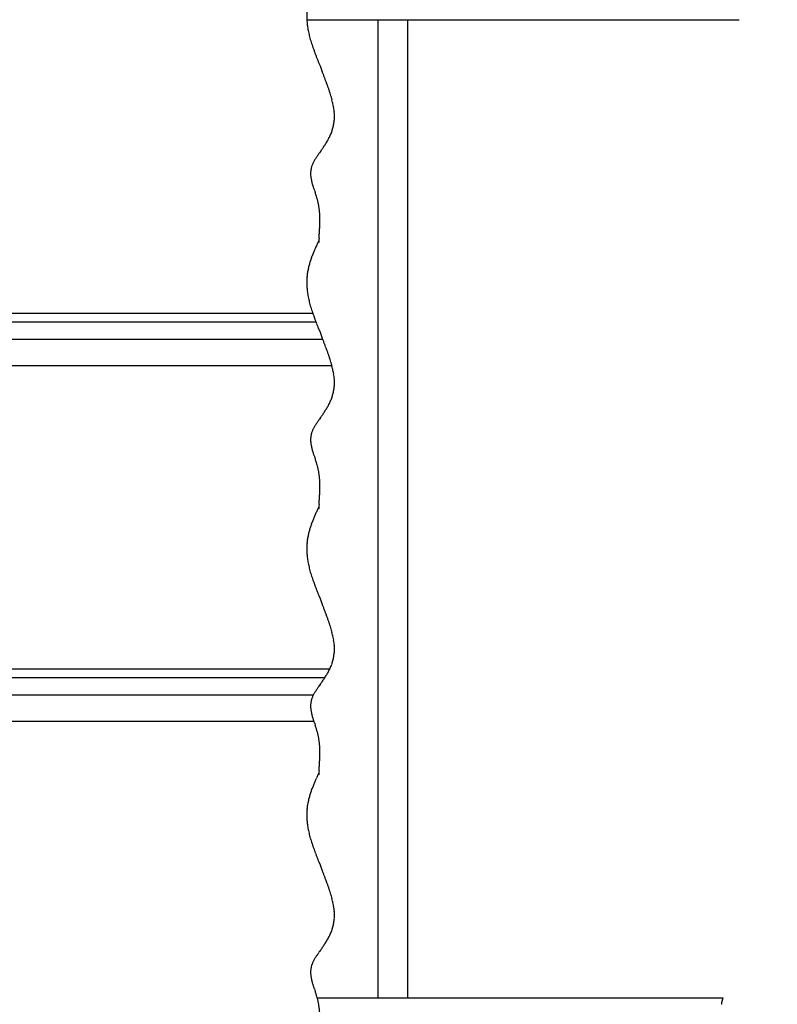
# Model space of a CAD drawing. Units: millimetres. Extents: x -9500 to 10278, y -7025 to 7025.
# Drawn here: x -6779 to -5908, y -4196 to -3063 of the extents above; entities that cross this region are included whole.
import ezdxf

# ---------------------------------------------------------------- set-up
doc = ezdxf.new("R2010")
doc.units = ezdxf.units.MM
doc.header["$LTSCALE"] = 12.5
doc.linetypes.add('DASHED2', pattern=[9.525, 6.35, -3.175])
doc.layers.add('Layer0001', color=7, linetype='Continuous')
doc.styles.add('dcStyle1', font='HG創英角ｺﾞｼｯｸUB', dxfattribs={"width": 0.8})
doc.styles.get("Standard").update_dxf_attribs({"font": 'txt.shx', "bigfont": 'bigfont.shx'})
doc.dimstyles.new('dc_Rotated', dxfattribs={"dimtxt": 250, "dimasz": 150.000095, "dimexe": 50, "dimexo": 50, "dimgap": 50, "dimtad": 3, "dimdec": 1, "dimdsep": 46, "dimtxsty": 'Standard', "dimblk1": 'OPEN30', "dimblk2": 'OPEN30', "dimsah": 1, "dimcen": 0.09, "dimclrd": 4, "dimclre": 4, "dimclrt": 2, "dimadec": 0, "dimazin": 2, "dimtfac": 1, "dimtdec": 4, "dimtmove": 0, "dimatfit": 3, "dimfxl": 1, "dimarcsym": 0})

# ---------------------------------------------------------------- blocks, each defined once
blk = doc.blocks.new('_OPEN30')
at = {"color": 0, "linetype": 'ByBlock', "lineweight": -2}
for p, q in [((-1, 0.267949), (0, 0)), ((0, 0), (-1, -0.267949)), ((0, 0), (-1, 0))]:
    blk.add_line(p, q, dxfattribs=at)
blk = doc.blocks.new('*D123')
at = {"layer": 'Layer0001', "color": 4, "linetype": 'Continuous', "lineweight": 25}
for p, q in [((-5728.2, 120), (-2633.4, -960.2)), ((-2680.6, -943.8), (-4530.6, -6243.8)), ((-7578.2, -5180), (-4483.4, -6260.2))]:
    blk.add_line(p, q, dxfattribs=at)
at = {"layer": 'Layer0001', "color": 4, "xscale": 150.0001403807643, "yscale": 149.9994684111822}
for p, rotation in [((-2680.6, -943.8), 70.75812172197563), ((-4530.6, -6243.8), 250.7581217219756)]:
    blk.add_blockref('_OPEN30', p, dxfattribs=dict(at, rotation=rotation))
at = {"layer": 'Layer0001', "color": 2, "insert": (-3787.9, -3964.4), "char_height": 250, "width": 1812.5, "attachment_point": 8, "rotation": 70.7581, "style": 'dcStyle1'}
blk.add_mtext('\\T1.00;5613.6', dxfattribs=at)
blk = doc.blocks.new('DC_GROUP_BN-46D_A_42')
at = {"color": 3, "linetype": 'Continuous', "lineweight": 25}
for p, q in [((-6435.3, -3011.5), (-6436.2, -3013.4)), ((-6435.1, -3113.4), (-6433.8, -3116.7)), ((-6433.8, -3116.7), (-6432.5, -3120)), ((-6432.5, -3120), (-6431.2, -3123.3)), ((-6433.2, -3214.9), (-6434.3, -3216.6)), ((-6440.3, -3259.6), (-6439.8, -3261)), ((-6439.8, -3261), (-6439.4, -3262.4)), ((-6435.1, -3318.1), (-6435.3, -3319.7)), ((-6435, -3316.5), (-6435.1, -3318.1)), ((-6434.9, -3314.9), (-6435, -3316.5))]:
    blk.add_line(p, q, dxfattribs=at)
for centre, radius, start, end in [((-6279.1, -3092.4), 175.7, 156.7962, 157.4947), ((-6250.6, -3104.6), 206.7, 156.2031, 156.7961), ((-6209.5, -3122.7), 251.6, 155.7166, 156.203), ((-6144.8, -3151.9), 322.6, 155.3376, 155.7166), ((-6028.3, -3205.4), 450.8, 155.0664, 155.3375), ((-5756.7, -3331.7), 750.3, 154.9036, 155.0664), ((-6345.7, -3066.6), 104.2, 161.3117, 162.5087), ((-6337.8, -3069.3), 112.6, 160.2086, 161.3114), ((-6328, -3072.8), 123.1, 159.2031, 160.2084), ((-6315.6, -3077.5), 136.2, 158.2977, 159.2029), ((-6299.8, -3083.8), 153.2, 157.4949, 158.2976), ((-6370, -3060.1), 79.1, 169.746, 171.4004), ((-6367.9, -3060.5), 81.2, 168.1508, 169.7453), ((-6365.2, -3061.1), 84, 166.6232, 168.1502), ((-6361.8, -3061.9), 87.5, 165.1697, 166.6226), ((-6357.5, -3063), 91.9, 163.7966, 165.1692), ((-6352.2, -3064.5), 97.4, 162.509, 163.7961), ((-6372.4, -3059.8), 76.6, 176.6441, 178.4542), ((-6372.6, -3059.8), 76.4, 174.8588, 176.6433), ((-6372.3, -3059.8), 76.8, 173.1082, 174.8581), ((-6371.4, -3059.9), 77.7, 171.4011, 173.1075), ((-6371.7, -3059.8), 77.3, 178.455, 180.2815), ((-6370.5, -3059.8), 78.5, 180.2823, 182.1163), ((-6368.8, -3059.7), 80.3, 182.117, 183.9499), ((-6366.5, -3059.6), 82.5, 183.9505, 185.7738), ((-6363.7, -3059.3), 85.4, 185.7744, 187.5804), ((-6360.4, -3058.8), 88.7, 187.581, 189.3627), ((-6356.4, -3058.2), 92.7, 189.3631, 191.1141), ((-6351.9, -3057.3), 97.3, 191.1145, 192.8293), ((-6341, -3054.8), 108.5, 192.8443, 194.4267), ((-6322, -3049.9), 128.2, 194.4247, 195.8004), ((-6299.4, -3043.5), 151.7, 195.7986, 196.9898), ((-6272.2, -3035.2), 180.1, 196.9883, 198.0137), ((-6238.8, -3024.3), 215.2, 198.0125, 198.8881), ((-6196.9, -3010), 259.5, 198.8871, 199.6261), ((-6142.2, -2990.5), 317.5, 199.6253, 200.2386), ((-6067.3, -2962.9), 397.4, 200.238, 200.7346), ((-5956.9, -2921.1), 515.5, 200.7341, 201.1212), ((-5774.4, -2850.6), 711.1, 201.1208, 201.4039), ((-5407.1, -2706.6), 1105.6, 201.4036, 201.587), ((-7381.5, -3498.8), 1021.8, 21.3606, 21.5603), ((-7066.7, -3375.7), 683.8, 21.0635, 21.3608), ((-6902.5, -3312.5), 507.8, 20.6656, 21.0638), ((-6800.3, -3273.9), 398.5, 20.1626, 20.666), ((-6729.7, -3248), 323.4, 19.5485, 20.1631), ((-6677.4, -3229.5), 267.9, 18.8162, 19.5492), ((-6636.9, -3215.6), 225.1, 17.9565, 18.817), ((-6604.4, -3205.1), 190.9, 16.9586, 17.9575), ((-6577.5, -3196.9), 162.9, 15.8098, 16.9598), ((-6555, -3190.6), 139.5, 14.4947, 15.8112), ((-6535.9, -3185.6), 119.7, 12.9957, 14.4963), ((-6519.5, -3181.8), 102.9, 11.2924, 12.9976), ((-6505.4, -3179), 88.5, 9.3612, 11.2945), ((-6493.2, -3177), 76.1, 7.176, 9.3636), ((-6482.6, -3175.7), 65.5, 4.7077, 7.1785), ((-6473.6, -3174.9), 56.4, 1.9254, 4.7104), ((-6467.2, -3174.8), 50, 350.2621, 353.099), ((-6467.2, -3174.8), 50, 353.101, 356.0005), ((-6467.7, -3174.8), 50.6, 356.0025, 358.9414), ((-6468.8, -3174.8), 51.7, 358.9434, 1.8976), ((-6475.5, -3172.3), 58.8, 337.7038, 339.9421), ((-6472.7, -3173.3), 55.7, 339.9431, 342.331), ((-6470.5, -3174), 53.4, 342.3322, 344.8575), ((-6468.8, -3174.5), 51.7, 344.8589, 347.5064), ((-6467.8, -3174.7), 50.6, 347.5081, 350.2603), ((-6514.9, -3151.3), 103.4, 327.8285, 329.0264), ((-6503.9, -3157.9), 90.6, 329.0267, 330.4084), ((-6495.4, -3162.7), 80.9, 330.4087, 331.971), ((-6488.8, -3166.2), 73.3, 331.9714, 333.7108), ((-6483.4, -3168.8), 67.4, 333.7112, 335.6234), ((-6479.1, -3170.8), 62.6, 335.624, 337.703), ((-6873.2, -2903.8), 538.9, 324.7307, 324.9459), ((-6659.5, -3053.7), 277.8, 324.9466, 325.3705), ((-6588.1, -3103), 191.2, 325.3711, 325.9962), ((-6552, -3127.4), 147.6, 325.9966, 326.8169), ((-6529.9, -3141.8), 121.2, 326.8173, 327.8282), ((-6408, -3244.7), 37.5, 152.3205, 154.8055), ((-6400.1, -3248.8), 46.4, 150.2531, 152.3236), ((-6389.7, -3254.8), 58.5, 148.5641, 150.2561), ((-6375.2, -3263.7), 75.5, 147.2192, 148.5668), ((-6353.7, -3277.5), 101, 146.1882, 147.2217), ((-6318.4, -3301.1), 143.4, 145.4443, 146.1902), ((-6249.1, -3348.8), 227.6, 144.9652, 145.4461), ((-6045.2, -3491.8), 476.7, 144.7322, 144.9667), ((-6415.8, -3240.5), 28.8, 176.4533, 179.2442), ((-6417, -3240.4), 27.6, 173.523, 176.4513), ((-6417.7, -3240.3), 26.9, 170.4796, 173.5207), ((-6418.1, -3240.3), 26.5, 167.3514, 170.477), ((-6418.1, -3240.3), 26.5, 164.1695, 167.3486), ((-6417.8, -3240.4), 26.9, 160.9664, 164.1667), ((-6417, -3240.6), 27.6, 157.7746, 160.9637), ((-6414, -3241.9), 30.9, 154.8026, 157.7379), ((-6414.2, -3240.5), 30.4, 179.2458, 181.8794), ((-6412.1, -3240.4), 32.5, 181.8806, 184.3412), ((-6409.4, -3240.2), 35.2, 184.3421, 186.6187), ((-6406.1, -3239.8), 38.5, 186.6192, 188.7046), ((-6402, -3239.2), 42.7, 188.7048, 190.5954), ((-6396.9, -3238.3), 47.8, 190.5954, 192.2901), ((-6390.6, -3236.9), 54.4, 192.29, 193.79), ((-6382.4, -3234.9), 62.7, 193.7897, 195.0977), ((-6371.8, -3232), 73.8, 195.0973, 196.2167), ((-6357.3, -3227.8), 88.9, 196.2163, 197.1511), ((-6336.3, -3221.3), 110.8, 197.1508, 197.9052), ((-6303.3, -3210.7), 145.5, 197.9048, 198.4828), ((-6243.5, -3190.6), 208.6, 198.4825, 198.8878), ((-6099.9, -3141.5), 360.3, 198.8876, 199.1233), ((-6753, -3371), 331.9, 18.8374, 19.0962), ((-6632.5, -3329.9), 204.6, 18.4163, 18.8373), ((-6579, -3312), 148.2, 17.8336, 18.4162), ((-6548.6, -3302.3), 116.2, 17.0896, 17.8336), ((-6528.9, -3296.2), 95.6, 16.1842, 17.0896), ((-6515.1, -3292.2), 81.3, 15.1173, 16.1842), ((-6504.9, -3289.4), 70.7, 13.8891, 15.1173), ((-6501.9, -3288.7), 67.7, 12.5869, 13.8717), ((-6504.6, -3289.3), 70.4, 11.3501, 12.5868), ((-6507.6, -3289.9), 73.5, 10.1621, 11.3501), ((-6510.9, -3290.5), 76.8, 9.0231, 10.162), ((-6514.6, -3291.1), 80.5, 7.9333, 9.0231), ((-6518.6, -3291.6), 84.6, 6.8928, 7.9333), ((-6523.1, -3292.2), 89.1, 5.9012, 6.8928), ((-6527.9, -3292.7), 94, 4.9583, 5.9012), ((-6533.3, -3293.1), 99.4, 4.0637, 4.9584), ((-6539.3, -3293.6), 105.4, 3.2168, 4.0637), ((-6545.9, -3293.9), 112, 2.417, 3.2168), ((-6553.3, -3294.3), 119.4, 1.6637, 2.417), ((-6561.4, -3294.5), 127.5, 0.9562, 1.6638), ((-6570.6, -3294.6), 136.7, 0.2939, 0.9563), ((-6580.9, -3294.7), 147, 359.6759, 0.2939), ((-6758.1, -3287.2), 324.4, 356.2503, 356.5366), ((-6718.3, -3289.6), 284.5, 356.5365, 356.8623), ((-6686.7, -3291.3), 252.8, 356.8623, 357.228), ((-6639.5, -3293.4), 205.7, 357.6341, 358.0815), ((-6660.9, -3292.5), 227.1, 357.2279, 357.6342), ((-6621.5, -3294), 187.6, 358.0814, 358.5704), ((-6592.6, -3294.6), 158.7, 359.1016, 359.6759), ((-6606, -3294.4), 172.1, 358.5703, 359.1017), ((-7139.8, -3259.3), 707.1, 355.4924, 355.6245), ((-6981.4, -3271.4), 548.3, 355.6244, 355.7946), ((-6880.3, -3278.8), 446.8, 355.7946, 356.0031), ((-6809.9, -3283.8), 376.3, 356.0031, 356.2503)]:
    blk.add_arc(centre, radius, start, end, dxfattribs=at)
blk = doc.blocks.new('DC_GROUP_BN-46D_A_44')
at = {"color": 3, "linetype": 'Continuous', "lineweight": 25}
for p, q in [((-6435.3, -3317.7), (-6436.2, -3319.7)), ((-6435.1, -3419.6), (-6433.8, -3423)), ((-6433.8, -3423), (-6432.5, -3426.3)), ((-6432.5, -3426.3), (-6431.2, -3429.6)), ((-6433.2, -3521.2), (-6434.3, -3522.8)), ((-6440.3, -3565.8), (-6439.8, -3567.2)), ((-6439.8, -3567.2), (-6439.4, -3568.6)), ((-6435, -3622.7), (-6435.1, -3624.4)), ((-6434.9, -3621.1), (-6435, -3622.7)), ((-6435.1, -3624.4), (-6435.3, -3626))]:
    blk.add_line(p, q, dxfattribs=at)
for centre, radius, start, end in [((-6279.1, -3398.6), 175.7, 156.7962, 157.4947), ((-6250.6, -3410.8), 206.7, 156.2031, 156.7961), ((-6209.5, -3429), 251.6, 155.7166, 156.203), ((-6144.8, -3458.2), 322.6, 155.3376, 155.7166), ((-6028.3, -3511.6), 450.8, 155.0664, 155.3375), ((-5756.7, -3637.9), 750.3, 154.9036, 155.0664), ((-6345.7, -3372.8), 104.2, 161.3117, 162.5087), ((-6337.8, -3375.5), 112.6, 160.2086, 161.3114), ((-6328, -3379.1), 123.1, 159.2031, 160.2084), ((-6315.6, -3383.7), 136.2, 158.2977, 159.2029), ((-6299.8, -3390), 153.2, 157.4949, 158.2976), ((-6367.9, -3366.7), 81.2, 168.1508, 169.7453), ((-6365.2, -3367.3), 84, 166.6232, 168.1502), ((-6361.8, -3368.1), 87.5, 165.1697, 166.6226), ((-6357.5, -3369.3), 91.9, 163.7966, 165.1692), ((-6352.2, -3370.8), 97.4, 162.509, 163.7961), ((-6372.4, -3366), 76.6, 176.6441, 178.4542), ((-6372.6, -3366), 76.4, 174.8588, 176.6433), ((-6372.3, -3366), 76.8, 173.1082, 174.8581), ((-6371.4, -3366.1), 77.7, 171.4011, 173.1075), ((-6370, -3366.4), 79.1, 169.746, 171.4004), ((-6371.7, -3366), 77.3, 178.455, 180.2815), ((-6370.5, -3366), 78.5, 180.2823, 182.1163), ((-6368.8, -3366), 80.3, 182.117, 183.9499), ((-6366.5, -3365.8), 82.5, 183.9505, 185.7738), ((-6363.7, -3365.5), 85.4, 185.7744, 187.5804), ((-6360.4, -3365.1), 88.7, 187.581, 189.3627), ((-6356.4, -3364.4), 92.7, 189.3631, 191.1141), ((-6351.9, -3363.5), 97.3, 191.1145, 192.8293), ((-6341, -3361), 108.5, 192.8443, 194.4267), ((-6322, -3356.1), 128.2, 194.4247, 195.8004), ((-6299.4, -3349.7), 151.7, 195.7986, 196.9898), ((-6272.2, -3341.4), 180.1, 196.9883, 198.0137), ((-6238.8, -3330.6), 215.2, 198.0125, 198.8881), ((-6196.9, -3316.2), 259.5, 198.8871, 199.6261), ((-6142.2, -3296.8), 317.5, 199.6253, 200.2386), ((-6067.3, -3269.1), 397.4, 200.238, 200.7346), ((-5956.9, -3227.3), 515.5, 200.7341, 201.1212), ((-5774.4, -3156.9), 711.1, 201.1208, 201.4039), ((-5407.1, -3012.9), 1105.6, 201.4036, 201.587), ((-7381.5, -3805.1), 1021.8, 21.3606, 21.5603), ((-7066.7, -3682), 683.8, 21.0635, 21.3608), ((-6902.5, -3618.7), 507.8, 20.6656, 21.0638), ((-6800.3, -3580.2), 398.5, 20.1626, 20.666), ((-6729.7, -3554.2), 323.4, 19.5485, 20.1631), ((-6677.4, -3535.7), 267.9, 18.8162, 19.5492), ((-6636.9, -3521.9), 225.1, 17.9565, 18.817), ((-6604.4, -3511.4), 190.9, 16.9586, 17.9575), ((-6577.5, -3503.2), 162.9, 15.8098, 16.9598), ((-6555, -3496.8), 139.5, 14.4947, 15.8112), ((-6535.9, -3491.9), 119.7, 12.9957, 14.4963), ((-6519.5, -3488.1), 102.9, 11.2924, 12.9976), ((-6505.4, -3485.3), 88.5, 9.3612, 11.2945), ((-6493.2, -3483.3), 76.1, 7.176, 9.3636), ((-6482.6, -3481.9), 65.5, 4.7077, 7.1785), ((-6473.6, -3481.2), 56.4, 1.9254, 4.7104), ((-6467.2, -3481.1), 50, 350.2621, 353.099), ((-6467.2, -3481.1), 50, 353.101, 356.0005), ((-6467.7, -3481), 50.6, 356.0025, 358.9414), ((-6468.8, -3481), 51.7, 358.9434, 1.8976), ((-6475.5, -3478.5), 58.8, 337.7038, 339.9421), ((-6472.7, -3479.6), 55.7, 339.9431, 342.331), ((-6470.5, -3480.3), 53.4, 342.3322, 344.8575), ((-6468.8, -3480.7), 51.7, 344.8589, 347.5064), ((-6467.8, -3481), 50.6, 347.5081, 350.2603), ((-6503.9, -3464.1), 90.6, 329.0267, 330.4084), ((-6495.4, -3468.9), 80.9, 330.4087, 331.971), ((-6488.8, -3472.5), 73.3, 331.9714, 333.7108), ((-6483.4, -3475.1), 67.4, 333.7112, 335.6234), ((-6479.1, -3477.1), 62.6, 335.624, 337.703), ((-6873.2, -3210), 538.9, 324.7307, 324.9459), ((-6659.5, -3360), 277.8, 324.9466, 325.3705), ((-6588.1, -3409.2), 191.2, 325.3711, 325.9962), ((-6552, -3433.6), 147.6, 325.9966, 326.8169), ((-6529.9, -3448), 121.2, 326.8173, 327.8282), ((-6514.9, -3457.5), 103.4, 327.8285, 329.0264), ((-6400.1, -3555.1), 46.4, 150.2531, 152.3236), ((-6389.7, -3561), 58.5, 148.5641, 150.2561), ((-6375.2, -3569.9), 75.5, 147.2192, 148.5668), ((-6353.7, -3583.7), 101, 146.1882, 147.2217), ((-6318.4, -3607.3), 143.4, 145.4443, 146.1902), ((-6249.1, -3655.1), 227.6, 144.9652, 145.4461), ((-6045.2, -3798), 476.7, 144.7322, 144.9667), ((-6417, -3546.7), 27.6, 173.523, 176.4513), ((-6417.7, -3546.6), 26.9, 170.4796, 173.5207), ((-6418.1, -3546.5), 26.5, 167.3514, 170.477), ((-6418.1, -3546.5), 26.5, 164.1695, 167.3486), ((-6417.8, -3546.6), 26.9, 160.9664, 164.1667), ((-6417, -3546.9), 27.6, 157.7746, 160.9637), ((-6414, -3548.1), 30.9, 154.8026, 157.7379), ((-6408, -3550.9), 37.5, 152.3205, 154.8055), ((-6415.8, -3546.7), 28.8, 176.4533, 179.2442), ((-6414.2, -3546.7), 30.4, 179.2458, 181.8794), ((-6412.1, -3546.7), 32.5, 181.8806, 184.3412), ((-6409.4, -3546.5), 35.2, 184.3421, 186.6187), ((-6406.1, -3546.1), 38.5, 186.6192, 188.7046), ((-6402, -3545.5), 42.7, 188.7048, 190.5954), ((-6396.9, -3544.5), 47.8, 190.5954, 192.2901), ((-6390.6, -3543.1), 54.4, 192.29, 193.79), ((-6382.4, -3541.1), 62.7, 193.7897, 195.0977), ((-6371.8, -3538.2), 73.8, 195.0973, 196.2167), ((-6357.3, -3534), 88.9, 196.2163, 197.1511), ((-6336.3, -3527.6), 110.8, 197.1508, 197.9052), ((-6303.3, -3516.9), 145.5, 197.9048, 198.4828), ((-6243.5, -3496.9), 208.6, 198.4825, 198.8878), ((-6099.9, -3447.8), 360.3, 198.8876, 199.1233), ((-6753, -3677.2), 331.9, 18.8374, 19.0962), ((-6632.5, -3636.1), 204.6, 18.4163, 18.8373), ((-6579, -3618.3), 148.2, 17.8336, 18.4162), ((-6548.6, -3608.5), 116.2, 17.0896, 17.8336), ((-6528.9, -3602.5), 95.6, 16.1842, 17.0896), ((-6515.1, -3598.5), 81.3, 15.1173, 16.1842), ((-6504.9, -3595.7), 70.7, 13.8891, 15.1173), ((-6501.9, -3595), 67.7, 12.5869, 13.8717), ((-6504.6, -3595.6), 70.4, 11.3501, 12.5868), ((-6507.6, -3596.2), 73.5, 10.1621, 11.3501), ((-6510.9, -3596.7), 76.8, 9.0231, 10.162), ((-6514.6, -3597.3), 80.5, 7.9333, 9.0231), ((-6518.6, -3597.9), 84.6, 6.8928, 7.9333), ((-6523.1, -3598.4), 89.1, 5.9012, 6.8928), ((-6527.9, -3598.9), 94, 4.9583, 5.9012), ((-6533.3, -3599.4), 99.4, 4.0637, 4.9584), ((-6539.3, -3599.8), 105.4, 3.2168, 4.0637), ((-6545.9, -3600.2), 112, 2.417, 3.2168), ((-6553.3, -3600.5), 119.4, 1.6637, 2.417), ((-6561.4, -3600.7), 127.5, 0.9562, 1.6638), ((-6570.6, -3600.9), 136.7, 0.2939, 0.9563), ((-6580.9, -3600.9), 147, 359.6759, 0.2939), ((-6718.3, -3595.8), 284.5, 356.5365, 356.8623), ((-6686.7, -3597.6), 252.8, 356.8623, 357.228), ((-6639.5, -3599.7), 205.7, 357.6341, 358.0815), ((-6660.9, -3598.8), 227.1, 357.2279, 357.6342), ((-6621.5, -3600.3), 187.6, 358.0814, 358.5704), ((-6592.6, -3600.9), 158.7, 359.1016, 359.6759), ((-6606, -3600.7), 172.1, 358.5703, 359.1017), ((-7139.8, -3565.5), 707.1, 355.4924, 355.6245), ((-6981.4, -3577.7), 548.3, 355.6244, 355.7946), ((-6880.3, -3585.1), 446.8, 355.7946, 356.0031), ((-6809.9, -3590), 376.3, 356.0031, 356.2503), ((-6758.1, -3593.4), 324.4, 356.2503, 356.5366)]:
    blk.add_arc(centre, radius, start, end, dxfattribs=at)
blk = doc.blocks.new('DC_GROUP_BN-46D_A_46')
at = {"color": 3, "linetype": 'Continuous', "lineweight": 25}
for p, q in [((-6435.3, -3624), (-6436.2, -3625.9)), ((-6435.1, -3725.9), (-6433.8, -3729.2)), ((-6433.8, -3729.2), (-6432.5, -3732.5)), ((-6432.5, -3732.5), (-6431.2, -3735.8)), ((-6433.2, -3827.4), (-6434.3, -3829.1)), ((-6440.3, -3872.1), (-6439.8, -3873.5)), ((-6439.8, -3873.5), (-6439.4, -3874.9)), ((-6435, -3929), (-6435.1, -3930.6)), ((-6434.9, -3927.4), (-6435, -3929)), ((-6435.1, -3930.6), (-6435.3, -3932.2))]:
    blk.add_line(p, q, dxfattribs=at)
for centre, radius, start, end in [((-6250.6, -3717.1), 206.7, 156.2031, 156.7961), ((-6209.5, -3735.2), 251.6, 155.7166, 156.203), ((-6144.8, -3764.4), 322.6, 155.3376, 155.7166), ((-6028.3, -3817.9), 450.8, 155.0664, 155.3375), ((-5756.7, -3944.2), 750.3, 154.9036, 155.0664), ((-6345.7, -3679.1), 104.2, 161.3117, 162.5087), ((-6337.8, -3681.8), 112.6, 160.2086, 161.3114), ((-6328, -3685.3), 123.1, 159.2031, 160.2084), ((-6315.6, -3690), 136.2, 158.2977, 159.2029), ((-6299.8, -3696.3), 153.2, 157.4949, 158.2976), ((-6279.1, -3704.9), 175.7, 156.7962, 157.4947), ((-6367.9, -3673), 81.2, 168.1508, 169.7453), ((-6365.2, -3673.6), 84, 166.6232, 168.1502), ((-6361.8, -3674.4), 87.5, 165.1697, 166.6226), ((-6357.5, -3675.5), 91.9, 163.7966, 165.1692), ((-6352.2, -3677), 97.4, 162.509, 163.7961), ((-6372.4, -3672.3), 76.6, 176.6441, 178.4542), ((-6372.6, -3672.3), 76.4, 174.8588, 176.6433), ((-6372.3, -3672.3), 76.8, 173.1082, 174.8581), ((-6371.4, -3672.4), 77.7, 171.4011, 173.1075), ((-6370, -3672.6), 79.1, 169.746, 171.4004), ((-6371.7, -3672.3), 77.3, 178.455, 180.2815), ((-6370.5, -3672.3), 78.5, 180.2823, 182.1163), ((-6368.8, -3672.2), 80.3, 182.117, 183.9499), ((-6366.5, -3672.1), 82.5, 183.9505, 185.7738), ((-6363.7, -3671.8), 85.4, 185.7744, 187.5804), ((-6360.4, -3671.3), 88.7, 187.581, 189.3627), ((-6356.4, -3670.7), 92.7, 189.3631, 191.1141), ((-6351.9, -3669.8), 97.3, 191.1145, 192.8293), ((-6341, -3667.3), 108.5, 192.8443, 194.4267), ((-6322, -3662.4), 128.2, 194.4247, 195.8004), ((-6299.4, -3656), 151.7, 195.7986, 196.9898), ((-6272.2, -3647.7), 180.1, 196.9883, 198.0137), ((-6238.8, -3636.8), 215.2, 198.0125, 198.8881), ((-6196.9, -3622.5), 259.5, 198.8871, 199.6261), ((-6142.2, -3603), 317.5, 199.6253, 200.2386), ((-6067.3, -3575.4), 397.4, 200.238, 200.7346), ((-5956.9, -3533.6), 515.5, 200.7341, 201.1212), ((-5774.4, -3463.1), 711.1, 201.1208, 201.4039), ((-5407.1, -3319.1), 1105.6, 201.4036, 201.587), ((-7381.5, -4111.3), 1021.8, 21.3606, 21.5603), ((-7066.7, -3988.2), 683.8, 21.0635, 21.3608), ((-6902.5, -3925), 507.8, 20.6656, 21.0638), ((-6800.3, -3886.4), 398.5, 20.1626, 20.666), ((-6729.7, -3860.5), 323.4, 19.5485, 20.1631), ((-6677.4, -3842), 267.9, 18.8162, 19.5492), ((-6636.9, -3828.1), 225.1, 17.9565, 18.817), ((-6604.4, -3817.6), 190.9, 16.9586, 17.9575), ((-6577.5, -3809.4), 162.9, 15.8098, 16.9598), ((-6555, -3803.1), 139.5, 14.4947, 15.8112), ((-6535.9, -3798.1), 119.7, 12.9957, 14.4963), ((-6519.5, -3794.3), 102.9, 11.2924, 12.9976), ((-6505.4, -3791.5), 88.5, 9.3612, 11.2945), ((-6493.2, -3789.5), 76.1, 7.176, 9.3636), ((-6482.6, -3788.2), 65.5, 4.7077, 7.1785), ((-6467.2, -3787.3), 50, 350.2621, 353.099), ((-6467.2, -3787.3), 50, 353.101, 356.0005), ((-6473.6, -3787.4), 56.4, 1.9254, 4.7104), ((-6467.7, -3787.3), 50.6, 356.0025, 358.9414), ((-6468.8, -3787.3), 51.7, 358.9434, 1.8976), ((-6475.5, -3784.8), 58.8, 337.7038, 339.9421), ((-6472.7, -3785.8), 55.7, 339.9431, 342.331), ((-6470.5, -3786.5), 53.4, 342.3322, 344.8575), ((-6468.8, -3787), 51.7, 344.8589, 347.5064), ((-6467.8, -3787.2), 50.6, 347.5081, 350.2603), ((-6503.9, -3770.4), 90.6, 329.0267, 330.4084), ((-6495.4, -3775.2), 80.9, 330.4087, 331.971), ((-6488.8, -3778.7), 73.3, 331.9714, 333.7108), ((-6483.4, -3781.3), 67.4, 333.7112, 335.6234), ((-6479.1, -3783.3), 62.6, 335.624, 337.703), ((-6873.2, -3516.3), 538.9, 324.7307, 324.9459), ((-6659.5, -3666.2), 277.8, 324.9466, 325.3705), ((-6588.1, -3715.5), 191.2, 325.3711, 325.9962), ((-6552, -3739.9), 147.6, 325.9966, 326.8169), ((-6529.9, -3754.3), 121.2, 326.8173, 327.8282), ((-6514.9, -3763.8), 103.4, 327.8285, 329.0264), ((-6400.1, -3861.3), 46.4, 150.2531, 152.3236), ((-6389.7, -3867.3), 58.5, 148.5641, 150.2561), ((-6375.2, -3876.2), 75.5, 147.2192, 148.5668), ((-6353.7, -3890), 101, 146.1882, 147.2217), ((-6318.4, -3913.6), 143.4, 145.4443, 146.1902), ((-6249.1, -3961.3), 227.6, 144.9652, 145.4461), ((-6045.2, -4104.3), 476.7, 144.7322, 144.9667), ((-6417, -3852.9), 27.6, 173.523, 176.4513), ((-6417.7, -3852.8), 26.9, 170.4796, 173.5207), ((-6418.1, -3852.8), 26.5, 167.3514, 170.477), ((-6418.1, -3852.8), 26.5, 164.1695, 167.3486), ((-6417.8, -3852.9), 26.9, 160.9664, 164.1667), ((-6417, -3853.1), 27.6, 157.7746, 160.9637), ((-6414, -3854.4), 30.9, 154.8026, 157.7379), ((-6408, -3857.2), 37.5, 152.3205, 154.8055), ((-6415.8, -3853), 28.8, 176.4533, 179.2442), ((-6414.2, -3853), 30.4, 179.2458, 181.8794), ((-6412.1, -3852.9), 32.5, 181.8806, 184.3412), ((-6409.4, -3852.7), 35.2, 184.3421, 186.6187), ((-6406.1, -3852.3), 38.5, 186.6192, 188.7046), ((-6402, -3851.7), 42.7, 188.7048, 190.5954), ((-6396.9, -3850.8), 47.8, 190.5954, 192.2901), ((-6390.6, -3849.4), 54.4, 192.29, 193.79), ((-6382.4, -3847.4), 62.7, 193.7897, 195.0977), ((-6371.8, -3844.5), 73.8, 195.0973, 196.2167), ((-6357.3, -3840.3), 88.9, 196.2163, 197.1511), ((-6336.3, -3833.8), 110.8, 197.1508, 197.9052), ((-6303.3, -3823.2), 145.5, 197.9048, 198.4828), ((-6243.5, -3803.1), 208.6, 198.4825, 198.8878), ((-6099.9, -3754), 360.3, 198.8876, 199.1233), ((-6753, -3983.5), 331.9, 18.8374, 19.0962), ((-6632.5, -3942.4), 204.6, 18.4163, 18.8373), ((-6579, -3924.5), 148.2, 17.8336, 18.4162), ((-6548.6, -3914.8), 116.2, 17.0896, 17.8336), ((-6528.9, -3908.7), 95.6, 16.1842, 17.0896), ((-6515.1, -3904.7), 81.3, 15.1173, 16.1842), ((-6504.9, -3901.9), 70.7, 13.8891, 15.1173), ((-6501.9, -3901.2), 67.7, 12.5869, 13.8717), ((-6504.6, -3901.8), 70.4, 11.3501, 12.5868), ((-6507.6, -3902.4), 73.5, 10.1621, 11.3501), ((-6510.9, -3903), 76.8, 9.0231, 10.162), ((-6514.6, -3903.6), 80.5, 7.9333, 9.0231), ((-6518.6, -3904.1), 84.6, 6.8928, 7.9333), ((-6523.1, -3904.7), 89.1, 5.9012, 6.8928), ((-6527.9, -3905.2), 94, 4.9583, 5.9012), ((-6533.3, -3905.6), 99.4, 4.0637, 4.9584), ((-6539.3, -3906.1), 105.4, 3.2168, 4.0637), ((-6545.9, -3906.4), 112, 2.417, 3.2168), ((-6553.3, -3906.8), 119.4, 1.6637, 2.417), ((-6561.4, -3907), 127.5, 0.9562, 1.6638), ((-6570.6, -3907.1), 136.7, 0.2939, 0.9563), ((-6580.9, -3907.2), 147, 359.6759, 0.2939), ((-6718.3, -3902.1), 284.5, 356.5365, 356.8623), ((-6686.7, -3903.8), 252.8, 356.8623, 357.228), ((-6639.5, -3905.9), 205.7, 357.6341, 358.0815), ((-6660.9, -3905), 227.1, 357.2279, 357.6342), ((-6621.5, -3906.5), 187.6, 358.0814, 358.5704), ((-6592.6, -3907.1), 158.7, 359.1016, 359.6759), ((-6606, -3906.9), 172.1, 358.5703, 359.1017), ((-7139.8, -3871.8), 707.1, 355.4924, 355.6245), ((-6981.4, -3883.9), 548.3, 355.6244, 355.7946), ((-6880.3, -3891.3), 446.8, 355.7946, 356.0031), ((-6809.9, -3896.3), 376.3, 356.0031, 356.2503), ((-6758.1, -3899.7), 324.4, 356.2503, 356.5366)]:
    blk.add_arc(centre, radius, start, end, dxfattribs=at)
blk = doc.blocks.new('DC_GROUP_BN-46D_A_48')
at = {"color": 3, "linetype": 'Continuous', "lineweight": 25}
for p, q in [((-6435.3, -3930.2), (-6436.2, -3932.2)), ((-6435.1, -4032.1), (-6433.8, -4035.5)), ((-6433.8, -4035.5), (-6432.5, -4038.8)), ((-6432.5, -4038.8), (-6431.2, -4042.1)), ((-6433.2, -4133.7), (-6434.3, -4135.3)), ((-6440.3, -4178.3), (-6439.8, -4179.7)), ((-6439.8, -4179.7), (-6439.4, -4181.1)), ((-6435, -4235.2), (-6435.1, -4236.9)), ((-6434.9, -4233.6), (-6435, -4235.2)), ((-6435.1, -4236.9), (-6435.3, -4238.5))]:
    blk.add_line(p, q, dxfattribs=at)
for centre, radius, start, end in [((-6250.6, -4023.3), 206.7, 156.2031, 156.7961), ((-6209.5, -4041.5), 251.6, 155.7166, 156.203), ((-6144.8, -4070.7), 322.6, 155.3376, 155.7166), ((-6028.3, -4124.1), 450.8, 155.0664, 155.3375), ((-5756.7, -4250.4), 750.3, 154.9036, 155.0664), ((-6345.7, -3985.3), 104.2, 161.3117, 162.5087), ((-6337.8, -3988), 112.6, 160.2086, 161.3114), ((-6328, -3991.6), 123.1, 159.2031, 160.2084), ((-6315.6, -3996.2), 136.2, 158.2977, 159.2029), ((-6299.8, -4002.5), 153.2, 157.4949, 158.2976), ((-6279.1, -4011.1), 175.7, 156.7962, 157.4947), ((-6367.9, -3979.2), 81.2, 168.1508, 169.7453), ((-6365.2, -3979.8), 84, 166.6232, 168.1502), ((-6361.8, -3980.6), 87.5, 165.1697, 166.6226), ((-6357.5, -3981.8), 91.9, 163.7966, 165.1692), ((-6352.2, -3983.3), 97.4, 162.509, 163.7961), ((-6372.4, -3978.5), 76.6, 176.6441, 178.4542), ((-6372.6, -3978.5), 76.4, 174.8588, 176.6433), ((-6372.3, -3978.5), 76.8, 173.1082, 174.8581), ((-6371.4, -3978.6), 77.7, 171.4011, 173.1075), ((-6370, -3978.9), 79.1, 169.746, 171.4004), ((-6371.7, -3978.5), 77.3, 178.455, 180.2815), ((-6370.5, -3978.5), 78.5, 180.2823, 182.1163), ((-6368.8, -3978.5), 80.3, 182.117, 183.9499), ((-6366.5, -3978.3), 82.5, 183.9505, 185.7738), ((-6363.7, -3978), 85.4, 185.7744, 187.5804), ((-6360.4, -3977.6), 88.7, 187.581, 189.3627), ((-6356.4, -3976.9), 92.7, 189.3631, 191.1141), ((-6351.9, -3976), 97.3, 191.1145, 192.8293), ((-6341, -3973.5), 108.5, 192.8443, 194.4267), ((-6322, -3968.6), 128.2, 194.4247, 195.8004), ((-6299.4, -3962.2), 151.7, 195.7986, 196.9898), ((-6272.2, -3953.9), 180.1, 196.9883, 198.0137), ((-6238.8, -3943.1), 215.2, 198.0125, 198.8881), ((-6196.9, -3928.7), 259.5, 198.8871, 199.6261), ((-6142.2, -3909.3), 317.5, 199.6253, 200.2386), ((-6067.3, -3881.6), 397.4, 200.238, 200.7346), ((-5956.9, -3839.8), 515.5, 200.7341, 201.1212), ((-5774.4, -3769.4), 711.1, 201.1208, 201.4039), ((-5407.1, -3625.4), 1105.6, 201.4036, 201.587), ((-7381.5, -4417.6), 1021.8, 21.3606, 21.5603), ((-7066.7, -4294.5), 683.8, 21.0635, 21.3608), ((-6902.5, -4231.2), 507.8, 20.6656, 21.0638), ((-6800.3, -4192.7), 398.5, 20.1626, 20.666), ((-6729.7, -4166.7), 323.4, 19.5485, 20.1631), ((-6677.4, -4148.2), 267.9, 18.8162, 19.5492), ((-6636.9, -4134.4), 225.1, 17.9565, 18.817), ((-6604.4, -4123.9), 190.9, 16.9586, 17.9575), ((-6577.5, -4115.7), 162.9, 15.8098, 16.9598), ((-6555, -4109.3), 139.5, 14.4947, 15.8112), ((-6535.9, -4104.4), 119.7, 12.9957, 14.4963), ((-6519.5, -4100.6), 102.9, 11.2924, 12.9976), ((-6505.4, -4097.8), 88.5, 9.3612, 11.2945), ((-6493.2, -4095.8), 76.1, 7.176, 9.3636), ((-6482.6, -4094.4), 65.5, 4.7077, 7.1785), ((-6467.2, -4093.6), 50, 350.2621, 353.099), ((-6467.2, -4093.6), 50, 353.101, 356.0005), ((-6473.6, -4093.7), 56.4, 1.9254, 4.7104), ((-6467.7, -4093.5), 50.6, 356.0025, 358.9414), ((-6468.8, -4093.5), 51.7, 358.9434, 1.8976), ((-6472.7, -4092.1), 55.7, 339.9431, 342.331), ((-6470.5, -4092.8), 53.4, 342.3322, 344.8575), ((-6468.8, -4093.2), 51.7, 344.8589, 347.5064), ((-6467.8, -4093.5), 50.6, 347.5081, 350.2603), ((-6503.9, -4076.6), 90.6, 329.0267, 330.4084), ((-6495.4, -4081.4), 80.9, 330.4087, 331.971), ((-6488.8, -4085), 73.3, 331.9714, 333.7108), ((-6483.4, -4087.6), 67.4, 333.7112, 335.6234), ((-6479.1, -4089.6), 62.6, 335.624, 337.703), ((-6475.5, -4091), 58.8, 337.7038, 339.9421), ((-6873.2, -3822.5), 538.9, 324.7307, 324.9459), ((-6659.5, -3972.5), 277.8, 324.9466, 325.3705), ((-6588.1, -4021.7), 191.2, 325.3711, 325.9962), ((-6552, -4046.1), 147.6, 325.9966, 326.8169), ((-6529.9, -4060.5), 121.2, 326.8173, 327.8282), ((-6514.9, -4070), 103.4, 327.8285, 329.0264), ((-6400.1, -4167.6), 46.4, 150.2531, 152.3236), ((-6389.7, -4173.5), 58.5, 148.5641, 150.2561), ((-6375.2, -4182.4), 75.5, 147.2192, 148.5668), ((-6353.7, -4196.2), 101, 146.1882, 147.2217), ((-6318.4, -4219.8), 143.4, 145.4443, 146.1902), ((-6249.1, -4267.6), 227.6, 144.9652, 145.4461), ((-6045.2, -4410.5), 476.7, 144.7322, 144.9667), ((-6417, -4159.2), 27.6, 173.523, 176.4513), ((-6417.7, -4159.1), 26.9, 170.4796, 173.5207), ((-6418.1, -4159), 26.5, 167.3514, 170.477), ((-6418.1, -4159), 26.5, 164.1695, 167.3486), ((-6417.8, -4159.1), 26.9, 160.9664, 164.1667), ((-6417, -4159.4), 27.6, 157.7746, 160.9637), ((-6414, -4160.6), 30.9, 154.8026, 157.7379), ((-6408, -4163.4), 37.5, 152.3205, 154.8055), ((-6415.8, -4159.2), 28.8, 176.4533, 179.2442), ((-6414.2, -4159.2), 30.4, 179.2458, 181.8794), ((-6412.1, -4159.2), 32.5, 181.8806, 184.3412), ((-6409.4, -4159), 35.2, 184.3421, 186.6187), ((-6406.1, -4158.6), 38.5, 186.6192, 188.7046), ((-6402, -4158), 42.7, 188.7048, 190.5954), ((-6396.9, -4157), 47.8, 190.5954, 192.2901), ((-6390.6, -4155.6), 54.4, 192.29, 193.79), ((-6382.4, -4153.6), 62.7, 193.7897, 195.0977), ((-6371.8, -4150.7), 73.8, 195.0973, 196.2167), ((-6357.3, -4146.5), 88.9, 196.2163, 197.1511), ((-6336.3, -4140.1), 110.8, 197.1508, 197.9052), ((-6303.3, -4129.4), 145.5, 197.9048, 198.4828), ((-6243.5, -4109.4), 208.6, 198.4825, 198.8878), ((-6099.9, -4060.3), 360.3, 198.8876, 199.1233), ((-6753, -4289.7), 331.9, 18.8374, 19.0962), ((-6632.5, -4248.6), 204.6, 18.4163, 18.8373), ((-6579, -4230.8), 148.2, 17.8336, 18.4162), ((-6548.6, -4221), 116.2, 17.0896, 17.8336), ((-6528.9, -4215), 95.6, 16.1842, 17.0896), ((-6515.1, -4211), 81.3, 15.1173, 16.1842), ((-6504.9, -4208.2), 70.7, 13.8891, 15.1173), ((-6501.9, -4207.5), 67.7, 12.5869, 13.8717), ((-6504.6, -4208.1), 70.4, 11.3501, 12.5868), ((-6507.6, -4208.7), 73.5, 10.1621, 11.3501), ((-6510.9, -4209.2), 76.8, 9.0231, 10.162), ((-6514.6, -4209.8), 80.5, 7.9333, 9.0231), ((-6518.6, -4210.4), 84.6, 6.8928, 7.9333), ((-6523.1, -4210.9), 89.1, 5.9012, 6.8928), ((-6527.9, -4211.4), 94, 4.9583, 5.9012), ((-6533.3, -4211.9), 99.4, 4.0637, 4.9584), ((-6539.3, -4212.3), 105.4, 3.2168, 4.0637), ((-6545.9, -4212.7), 112, 2.417, 3.2168), ((-6553.3, -4213), 119.4, 1.6637, 2.417), ((-6561.4, -4213.2), 127.5, 0.9562, 1.6638), ((-6570.6, -4213.4), 136.7, 0.2939, 0.9563), ((-6580.9, -4213.4), 147, 359.6759, 0.2939), ((-6718.3, -4208.3), 284.5, 356.5365, 356.8623), ((-6686.7, -4210.1), 252.8, 356.8623, 357.228), ((-6639.5, -4212.2), 205.7, 357.6341, 358.0815), ((-6660.9, -4211.3), 227.1, 357.2279, 357.6342), ((-6621.5, -4212.8), 187.6, 358.0814, 358.5704), ((-6592.6, -4213.4), 158.7, 359.1016, 359.6759), ((-6606, -4213.2), 172.1, 358.5703, 359.1017), ((-7139.8, -4178), 707.1, 355.4924, 355.6245), ((-6981.4, -4190.2), 548.3, 355.6244, 355.7946), ((-6880.3, -4197.6), 446.8, 355.7946, 356.0031), ((-6809.9, -4202.5), 376.3, 356.0031, 356.2503), ((-6758.1, -4205.9), 324.4, 356.2503, 356.5366)]:
    blk.add_arc(centre, radius, start, end, dxfattribs=at)

msp = doc.modelspace()

# ---------------------------------------------------------------- linework, layer by layer
at = {"color": 3, "linetype": 'Continuous', "lineweight": 25}
for p, q in [((-6448.98, -3063.49), (-5951.69, -3063.49)), ((-6366.93, -4188.49), (-6366.93, -3063.49)), ((-6332.93, -4188.49), (-6332.93, -3063.49)), ((-6436.98, -4188.49), (-5970.52, -4188.49))]:
    msp.add_line(p, q, dxfattribs=at)
at = {"color": 4, "linetype": 'Continuous', "lineweight": 25}
for p, q in [((-6441.99, -3401.49), (-7142.42, -3401.49)), ((-6438.31, -3411.49), (-7138.31, -3411.49)), ((-6431.19, -3431.49), (-7130.44, -3431.49)), ((-6420, -3461.49), (-7120.1, -3461.49)), ((-6423.04, -3810.49), (-7122.71, -3810.49)), ((-6428.51, -3820.49), (-7128.43, -3820.49)), ((-6441.61, -3840.49), (-7141.61, -3840.49)), ((-6441.29, -3870.49), (-7141.29, -3870.49))]:
    msp.add_line(p, q, dxfattribs=at)
at = {"color": 7, "linetype": 'DASHED2', "lineweight": 25}
for centre, radius, start, end in [((-5914.09, -4206.02), 59.09, 164.24367, 166.26699), ((-5907.12, -4207.98), 66.33, 162.91525, 164.24483), ((-5925.75, -4203.39), 47.13, 168.48294, 170.90964), ((-5920.28, -4204.5), 52.72, 166.26583, 168.48403)]:
    msp.add_arc(centre, radius, start, end, dxfattribs=at)

# ---------------------------------------------------------------- block references
at = {"linetype": 'Continuous'}
for name in ['DC_GROUP_BN-46D_A_42', 'DC_GROUP_BN-46D_A_44', 'DC_GROUP_BN-46D_A_46', 'DC_GROUP_BN-46D_A_48']:
    msp.add_blockref(name, (0, 0), dxfattribs=at)

# ---------------------------------------------------------------- dimensions: what is measured, and where the dimension line sits
at = {"layer": 'Layer0001', "linetype": 'Continuous', "lineweight": 13}
dim = msp.add_linear_dim(base=(-4530.58, -6243.77), p1=(-5775.43, 136.51), p2=(-7625.43, -5163.49), angle=70.75812, dimstyle='dc_Rotated', override={"dimtxt": 250, "dimasz": 150.000095, "dimexe": 50, "dimexo": 50, "dimgap": 50, "dimtad": 3, "dimtih": 0, "dimtoh": 0, "dimdec": 1, "dimzin": 8, "dimblk1": 'OPEN30', "dimblk2": 'OPEN30', "dimsah": 1, "dimclrd": 4, "dimclre": 4, "dimclrt": 2, "dimazin": 2, "dimtofl": 1, "dimtolj": 0, "dimtzin": 8, "dimarcsym": 1}, dxfattribs=at)
dim.commit()
dim.dimension.update_dxf_attribs({"geometry": '*D123', "text_midpoint": (-3740.71, -3980.91), "dimtype": 160})

doc.saveas('drawing.dxf')
